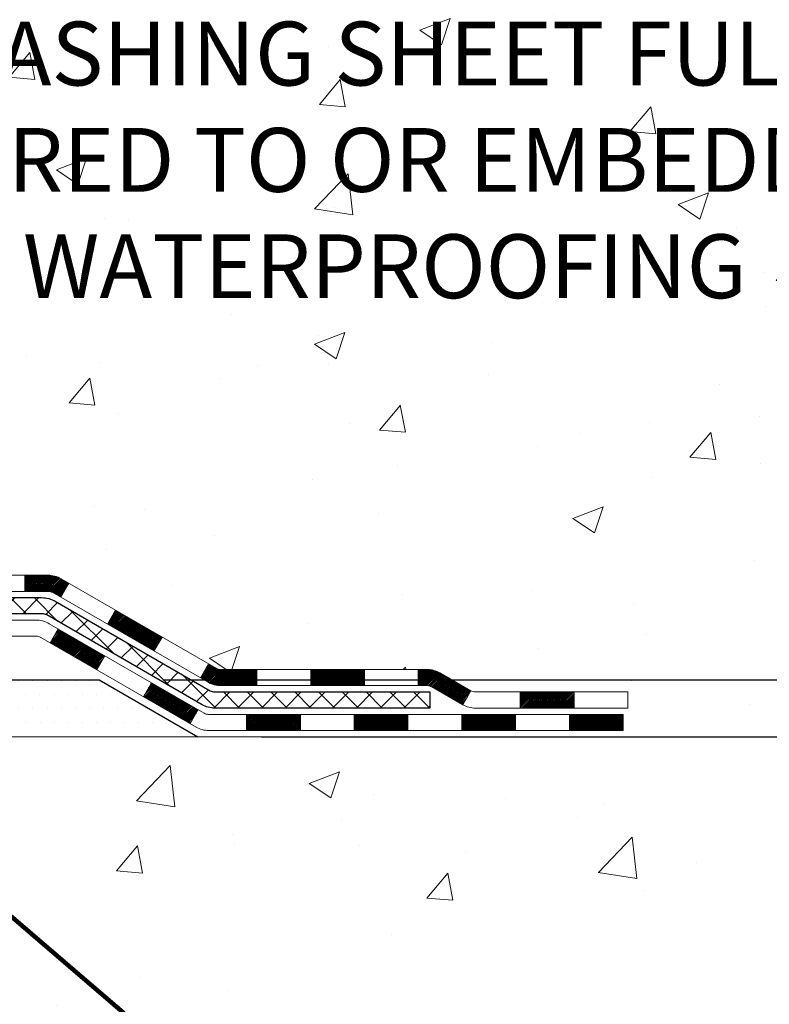
# Model space of a CAD drawing. Extents: x -308 to 3254, y -284 to 1977.
# Drawn here: x 23 to 27, y 8 to 12 of the extents above; entities that cross this region are included whole.
import ezdxf

# ---------------------------------------------------------------- set-up
doc = ezdxf.new("R2010")
doc.units = 0
doc.header["$LTSCALE"] = 5
doc.header["$MEASUREMENT"] = 0
doc.layers.get('DEFPOINTS').update_dxf_attribs({"linetype": 'CONTINUOUS'})
for name, color, linetype, lineweight in [('CONCRETE - H', 130, 'CONTINUOUS', 9), ('CONCRETE - L', 132, 'CONTINUOUS', 13), ('DECK COAT - H', 20, 'CONTINUOUS', 20), ('DECK COAT - L', 22, 'CONTINUOUS', 18), ('DIMS', 50, 'CONTINUOUS', 25), ('PVC SIDESHEET - H', 170, 'CONTINUOUS', 20), ('PVC SIDESHEET - L', 150, 'CONTINUOUS', 25), ('SETTING BED - H', 210, 'CONTINUOUS', 20), ('SETTING BED - L', 212, 'CONTINUOUS', 25), ('TEXT - 4', 241, 'CONTINUOUS', 25)]:
    doc.layers.add(name, color=color, linetype=linetype, lineweight=lineweight)
doc.styles.add('ROMANS', font='romans', dxfattribs={"width": 0.9})
doc.dimstyles.get("Standard").update_dxf_attribs({"dimtxt": 0.18, "dimasz": 0.18, "dimexe": 0.18, "dimexo": 0.0625, "dimgap": 0.09, "dimtad": 0, "dimtih": 1, "dimtoh": 1, "dimdec": 4, "dimzin": 0, "dimdsep": 46, "dimtxsty": 'Standard', "dimcen": 0.09, "dimadec": 0, "dimazin": 0, "dimtfac": 1, "dimtdec": 4, "dimtofl": 0, "dimtmove": 0, "dimatfit": 3, "dimfxl": 1, "dimtolj": 1, "dimtzin": 0, "dimarcsym": 0})
doc.dimstyles.new('STANDARD$0', dxfattribs={"dimtxt": 0.18, "dimasz": 0.18, "dimexe": 0.18, "dimexo": 0.0625, "dimgap": 0.09, "dimtad": 0, "dimtih": 1, "dimtoh": 1, "dimdec": 4, "dimzin": 0, "dimdsep": 46, "dimtxsty": 'Standard', "dimcen": 0.09, "dimadec": 0, "dimazin": 0, "dimtfac": 1, "dimtdec": 4, "dimtofl": 0, "dimtmove": 0, "dimatfit": 3, "dimfxl": 1, "dimtolj": 1, "dimtzin": 0, "dimarcsym": 0})

# ---------------------------------------------------------------- blocks, each defined once
blk = doc.blocks.new('*D5')
at = {"layer": 'DEFPOINTS', "color": 0, "transparency": 16777216}
for p in [(22.8568454182543, 19.86692011953535), (33.59731985477388, 19.86692011953535), (23.65331716840967, 9.382592717861328)]:
    blk.add_point(p, dxfattribs=at)
at = {"layer": 'DIMS', "color": 0, "lineweight": -2, "transparency": 16777216}
for p, q in [((23.1368454182543, 19.86692011953535), (33.87731985477388, 19.86692011953535)), ((33.59731985477388, 19.58692011953535), (33.59731985477387, 15.83453040013003)), ((33.59731985477387, 9.662592717861326), (33.59731985477387, 14.52786373346336)), ((23.93331716840967, 9.382592717861328), (33.87731985477387, 9.382592717861327))]:
    blk.add_line(p, q, dxfattribs=at)
at = {"layer": 'DIMS', "color": 0, "transparency": 16777216}
for points in [[(33.55065318810721, 19.58692011953535), (33.64398652144055, 19.58692011953535), (33.59731985477388, 19.86692011953535)], [(33.5506531881072, 9.662592717861326), (33.64398652144054, 9.662592717861326), (33.59731985477387, 9.382592717861327)]]:
    blk.add_solid(points, dxfattribs=at)
at = {"layer": 'DIMS', "color": 0, "transparency": 16777216, "insert": (33.59731985477387, 15.1811970667967), "char_height": 0.28, "attachment_point": 5}
blk.add_mtext('\\A1;10 1/2 IN \\P [266.3mm]', dxfattribs=at)
blk = doc.blocks.new('*D6')
at = {"layer": 'DEFPOINTS', "color": 0, "transparency": 16777216}
for p in [(23.65331716841058, 9.382592717861328), (24.08632900429345, 9.132593217862635), (28.72962530906148, 9.132593217862633)]:
    blk.add_point(p, dxfattribs=at)
at = {"layer": 'DIMS', "color": 0, "lineweight": -2, "transparency": 16777216}
for p, q in [((29.00962530906148, 10.09722438571513), (28.72962530906148, 10.09722438571513)), ((28.72962530906148, 10.09722438571513), (28.72962530906148, 9.942592717861327)), ((28.72962530906148, 9.662592717861326), (28.72962530906148, 9.942592717861327)), ((23.93331716841058, 9.382592717861328), (29.00962530906148, 9.382592717861327)), ((24.36632900429345, 9.132593217862635), (29.00962530906148, 9.132593217862633)), ((28.72962530906148, 8.852593217862633), (28.72962530906148, 8.572593217862632))]:
    blk.add_line(p, q, dxfattribs=at)
at = {"layer": 'DIMS', "color": 0, "transparency": 16777216}
for points in [[(28.68295864239481, 9.662592717861326), (28.77629197572814, 9.662592717861326), (28.72962530906148, 9.382592717861327)], [(28.68295864239481, 8.852593217862633), (28.77629197572814, 8.852593217862633), (28.72962530906148, 9.132593217862633)]]:
    blk.add_solid(points, dxfattribs=at)
at = {"layer": 'DIMS', "color": 0, "transparency": 16777216, "insert": (30.17629197572814, 10.09722438571514), "char_height": 0.28, "attachment_point": 5}
blk.add_mtext('\\A1;1/4 IN \\P [6.4mm]', dxfattribs=at)

msp = doc.modelspace()

# ---------------------------------------------------------------- hatches: boundary and pattern name
at = {"layer": 'CONCRETE - H'}
h = msp.add_hatch(dxfattribs=at)
h.set_pattern_fill('AR-CONC', color=256, scale=0.19, style=0)
h.set_pattern_definition([(49.99999999999999, (0, 0), (1.362794346941432, -0.1192290564669307), [0.1425, -1.5675]), (355, (0, 0), (-0.2636275338647, 1.429165054030022), [0.114, -1.254]), (100.45144446, (0.1135661939, -0.0099357536), (1.099166808781513, 1.309935982840396), [0.1211063648, -1.3321700128]), (46.18420000000002, (0, 0.38), (2.027758528275987, -0.3144866335068454), [0.21375, -2.351249999999999]), (96.63563549, (0.1689798155, 0.3537927167), (1.775857696781034, 1.850825341471646), [0.1816596498, -1.998256144]), (351.1841639899999, (0, 0.38), (1.775857695604069, 1.850825340512981), [0.171, -1.8810000019]), (21, (0.19, 0.285), (1.134123399025077, -0.7649758922641438), [0.1425, -1.5675]), (326.0000000000001, (0.19, 0.285), (0.4622991306510053, 1.377785085589021), [0.114, -1.254]), (71.45144474, (0.2845102826, 0.2212520094), (1.596422515786945, 0.6128091903320723), [0.121106361, -1.3321700128]), (37.50000000000001, (0, 0), (0.02310372510285227, 0.6324983222794919), [0, -1.2388, 0, -1.273, 0, -1.25875]), (7.499999999999999, (0, 0), (0.4998321211400824, 0.7493822525764845), [0, -0.7258, 0, -1.2103, 0, -0.47975]), (327.5, (-0.4237, 0), (1.014262628727577, -0.04285425629532154), [0, -0.475, 0, -1.482, 0, -1.9665]), (317.5, (-0.6137, 0), (1.108053721750534, 0.1901994664314037), [0, -0.6175, 0, -0.9842, 0, -1.3965])])
edge = h.paths.add_edge_path()
edge.add_spline(control_points=[(28.6488155481689, 19.86698580460445), (29.38096738116815, 19.01943746492618), (30.26743692990135, 17.06023981073174), (29.76996954645696, 13.52833200789037), (29.08106977510235, 9.942958368044017), (27.538877872635, 9.283791877840557), (26.46805951391531, 9.132593217869797)], knot_values=[0, 0, 0, 0, 2.599677038495982, 7.375688232715918, 10.1157310004982, 12.6259534881881, 12.6259534881881, 12.6259534881881, 12.6259534881881], degree=3, periodic=0)
edge.add_line((26.46805951391613, 9.132593217867523), (25.97506017048536, 9.132659894789711))
edge.add_line((25.97506017048536, 9.132659894789711), (25.97506017047627, 9.2586439033051))
edge.add_line((25.97506017047627, 9.2586439033051), (25.97506017047581, 9.329509903305123))
edge.add_line((25.97506017047581, 9.329509903305123), (25.30537647047595, 9.329509903305123))
edge.add_arc((25.30537647047595, 9.368879903304517), 0.03936999999939417, 239.99999999978888, 270.0000000000414, ccw=False)
edge.add_line((25.28569147047611, 9.334784483158117), (25.14993056285834, 9.41316607971676))
edge.add_arc((25.09481256285841, 9.317698903306066), 0.110235999999192, 59.9999999998043, 90.00000000007387)
edge.add_line((25.09481256285827, 9.427934903305257), (24.18685462182953, 9.427934903305143))
edge.add_arc((24.18685462182987, 9.467304903306015), 0.0393700000008721, 240.0000000000473, 269.99999999950364, ccw=False)
edge.add_line((24.16716962182946, 9.433209483158251), (23.4870824356708, 9.825857485975874))
edge.add_arc((23.42708249494325, 9.721934403300523), 0.1200000000002321, 60.00003267868058, 90.00000000012216)
edge.add_line((23.42708249494299, 9.841934403300755), (23.2156411123833, 9.841934403300755))
edge.add_arc((23.21564111238338, 9.881304403300717), 0.0393699999999626, 224.9999999998391, 269.9999999998759, ccw=False)
edge.add_line((23.18780231840802, 9.85346560932551), (23.07133579427564, 9.969932133457931))
edge.add_arc((22.82163381996855, 9.7202301591512), 0.3531319186161687, 44.99999999995924, 76.09799910884277)
edge.add_arc((22.53234922688557, 8.551460385709746), 1.557170273115578, 76.09799910893526, 103.9020008910647)
edge.add_arc((22.24306463380205, 9.720230159151313), 0.353131918615958, 103.9020008910766, 135.0000000000326)
edge.add_line((21.99336265949515, 9.969932133457931), (21.87689613536236, 9.853465609325397))
edge.add_arc((21.84905734138729, 9.881304403300263), 0.03936999999950579, 270, 315.00000000020475, ccw=False)
edge.add_line((21.84905734138729, 9.841934403300755), (20.13815223890315, 9.841934403300755))
edge.add_arc((20.1381522389031, 9.881304403301058), 0.03937000000030366, 180.0000000004964, 270.0000000000621, ccw=False)
edge.add_line((20.09878223890283, 9.881304403300717), (20.09878223890259, 17.2206981355085))
edge.add_arc((20.13815223890289, 17.22069813550839), 0.03937000000030366, 107.30237723688111, 179.9999999998346, ccw=False)
edge.add_line((20.12644303053267, 17.25828658239523), (20.14371597162599, 17.26481257919006))
edge.add_line((20.14371597162599, 17.26481257919006), (20.16089256780006, 17.27152695925845))
edge.add_line((20.16089256780006, 17.27152695925845), (20.17787647413698, 17.27861810587395))
edge.add_line((20.17787647413698, 17.27861810587395), (20.19457134571613, 17.28627440230987))
edge.add_line((20.19457134571613, 17.28627440230987), (20.21088083762007, 17.29468423184024))
edge.add_line((20.21088083762007, 17.29468423184024), (20.2267197519449, 17.30399980356113))
edge.add_line((20.2267197519449, 17.30399980356113), (20.24206028125482, 17.31418708364079))
edge.add_line((20.24206028125482, 17.31418708364079), (20.25689303542086, 17.32515227060101))
edge.add_line((20.25689303542086, 17.32515227060101), (20.2712086328419, 17.33680153528606))
edge.add_line((20.2712086328419, 17.33680153528606), (20.28499768843668, 17.34904109976704))
edge.add_line((20.28499768843668, 17.34904109976704), (20.29824896762048, 17.3618044013643))
edge.add_line((20.29824896762048, 17.3618044013643), (20.31094634917318, 17.37509678425006))
edge.add_line((20.31094634917318, 17.37509678425006), (20.32307647676672, 17.38892486033394))
edge.add_line((20.32307647676672, 17.38892486033394), (20.33463926735649, 17.40325622951907))
edge.add_line((20.33463926735649, 17.40325622951907), (20.34563772843777, 17.41804940818413))
edge.add_line((20.34563772843777, 17.41804940818413), (20.35607486750715, 17.43326291270917))
edge.add_line((20.35607486750715, 17.43326291270917), (20.36595369206034, 17.44885525947241))
edge.add_line((20.36595369206034, 17.44885525947241), (20.37527720959307, 17.46478496485391))
edge.add_line((20.37527720959307, 17.46478496485391), (20.38404849123427, 17.48101058710775))
edge.add_line((20.38404849123427, 17.48101058710775), (20.39227573578992, 17.4974940588673))
edge.add_line((20.39227573578992, 17.4974940588673), (20.39997595149853, 17.51420311000477))
edge.add_line((20.39997595149853, 17.51420311000477), (20.40716701488273, 17.53110604178603))
edge.add_line((20.40716701488273, 17.53110604178603), (20.41386727910404, 17.54817264097876))
edge.add_line((20.41386727910404, 17.54817264097876), (20.42009965486469, 17.56538689851602))
edge.add_line((20.42009965486469, 17.56538689851602), (20.42588958497063, 17.58274069695206))
edge.add_line((20.42588958497063, 17.58274069695206), (20.43126253937081, 17.60022600343684))
edge.add_line((20.43126253937081, 17.60022600343684), (20.43624398801322, 17.61783478512037))
edge.add_line((20.43624398801322, 17.61783478512037), (20.44085940084724, 17.63555900915283))
edge.add_line((20.44085940084724, 17.63555900915283), (20.4451342478209, 17.65339064268422))
edge.add_line((20.4451342478209, 17.65339064268422), (20.44909399888402, 17.67132165286473))
edge.add_line((20.44909399888402, 17.67132165286473), (20.45276412398417, 17.68934400684459))
edge.add_line((20.45276412398417, 17.68934400684459), (20.45617009307117, 17.70744967177355))
edge.add_line((20.45617009307117, 17.70744967177355), (20.45933737609349, 17.7256306148018))
edge.add_line((20.45933737609349, 17.7256306148018), (20.46229144299915, 17.74387880307934))
edge.add_line((20.46229144299915, 17.74387880307934), (20.46505776373797, 17.76218620375705))
edge.add_line((20.46505776373797, 17.76218620375705), (20.46766180825799, 17.78054478398379))
edge.add_line((20.46766180825799, 17.78054478398379), (20.46974610555927, 17.79609037215944))
edge.add_line((20.46974610555927, 17.79609037215944), (20.46976384562814, 17.79608851822884))
edge.add_line((20.46976384562814, 17.79608851822884), (20.47248494843726, 17.81738335168696))
edge.add_line((20.47248494843726, 17.81738335168696), (20.47475498399436, 17.83584727346359))
edge.add_line((20.47475498399436, 17.83584727346359), (20.47696462312743, 17.85433024339029))
edge.add_line((20.47696462312743, 17.85433024339029), (20.47913249028657, 17.87276601376671))
edge.add_arc((20.42048502489241, 17.87969189478015), 0.05905499999975873, 353.2649378252082, 366.6781923676733)
edge.add_line((20.47913933578585, 17.88655956094779), (20.47696462312743, 17.90505354617365))
edge.add_line((20.47696462312743, 17.90505354617365), (20.47475498399436, 17.92353651610036))
edge.add_line((20.47475498399436, 17.92353651610036), (20.47248494843726, 17.94200043787653))
edge.add_line((20.47248494843726, 17.94200043787653), (20.47012904650811, 17.96043727865329))
edge.add_line((20.47012904650811, 17.96043727865329), (20.46766180825799, 17.97883900557993))
edge.add_line((20.46766180825799, 17.97883900557993), (20.46505776373797, 17.99719758580689))
edge.add_line((20.46505776373797, 17.99719758580689), (20.46229144299915, 18.01550498648415))
edge.add_line((20.46229144299915, 18.01550498648415), (20.45933737609349, 18.03375317476214))
edge.add_line((20.45933737609349, 18.03375317476214), (20.45617009307117, 18.0519341177904))
edge.add_line((20.45617009307117, 18.0519341177904), (20.45276412398417, 18.07003978271935))
edge.add_line((20.45276412398417, 18.07003978271935), (20.44909399888402, 18.08806213669898))
edge.add_line((20.44909399888402, 18.08806213669898), (20.4451342478209, 18.1059931468795))
edge.add_line((20.4451342478209, 18.1059931468795), (20.44085940084724, 18.12382478041111))
edge.add_line((20.44085940084724, 18.12382478041111), (20.43624398801322, 18.14154900444358))
edge.add_line((20.43624398801322, 18.14154900444358), (20.43126253937081, 18.1591577861271))
edge.add_line((20.43126253937081, 18.1591577861271), (20.42588958497063, 18.17664309261166))
edge.add_line((20.42588958497063, 18.17664309261166), (20.42009965486469, 18.19399689104769))
edge.add_line((20.42009965486469, 18.19399689104769), (20.41386727910404, 18.21121114858518))
edge.add_line((20.41386727910404, 18.21121114858518), (20.40716701488273, 18.22827774777768))
edge.add_line((20.40716701488273, 18.22827774777768), (20.39997595149853, 18.24518067955894))
edge.add_line((20.39997595149853, 18.24518067955894), (20.39227573578992, 18.26188973069664))
edge.add_line((20.39227573578992, 18.26188973069664), (20.38404849123427, 18.27837320245619))
edge.add_line((20.38404849123427, 18.27837320245619), (20.37527720959307, 18.29459882471004))
edge.add_line((20.37527720959307, 18.29459882471004), (20.36595369206034, 18.31052853009153))
edge.add_line((20.36595369206034, 18.31052853009153), (20.35607486750715, 18.32612087685477))
edge.add_line((20.35607486750715, 18.32612087685477), (20.34563772843777, 18.34133438137958))
edge.add_line((20.34563772843777, 18.34133438137958), (20.33463926735604, 18.35612756004487))
edge.add_line((20.33463926735604, 18.35612756004487), (20.32307647676672, 18.37045892923))
edge.add_line((20.32307647676672, 18.37045892923), (20.31094634917318, 18.38428700531388))
edge.add_line((20.31094634917318, 18.38428700531388), (20.29824896762003, 18.39757938819965))
edge.add_line((20.29824896762003, 18.39757938819965), (20.28499768843668, 18.41034268979668))
edge.add_line((20.28499768843668, 18.41034268979668), (20.2712086328419, 18.42258225427788))
edge.add_line((20.2712086328419, 18.42258225427788), (20.25689303542086, 18.4342315189627))
edge.add_line((20.25689303542086, 18.4342315189627), (20.24206028125482, 18.44519670592292))
edge.add_line((20.24206028125482, 18.44519670592292), (20.2267197519449, 18.45538398600259))
edge.add_line((20.2267197519449, 18.45538398600259), (20.2110676033798, 18.46458971245313))
edge.add_line((20.2110676033798, 18.46458971245313), (20.21107381615403, 18.46460005023557))
edge.add_line((20.21107381615403, 18.46460005023557), (20.21088083762007, 18.4646995577237))
edge.add_line((20.21088083762007, 18.4646995577237), (20.2110676033798, 18.46458971245313))
edge.add_line((20.2110676033798, 18.46458971245313), (20.19457134571613, 18.47310938725361))
edge.add_line((20.19457134571613, 18.47310938725361), (20.17787647413653, 18.48076568368954))
edge.add_line((20.17787647413653, 18.48076568368954), (20.16089256780006, 18.48785683030503))
edge.add_line((20.16089256780006, 18.48785683030503), (20.14371597162599, 18.49457121037342))
edge.add_line((20.14371597162599, 18.49457121037342), (20.12644303053247, 18.50109720716837))
edge.add_arc((20.13815223890263, 18.53868565405521), 0.03937000000026621, 180.0000000006618, 252.6976227631979, ccw=False)
edge.add_line((20.09878223890237, 18.53868565405476), (20.09878223890283, 18.65257509179521))
edge.add_line((20.09878223890283, 18.65257509179521), (20.09878223890283, 18.72792070291401))
edge.add_line((20.09878223890283, 18.72792070291401), (20.0279162389028, 18.72792070291401))
edge.add_line((20.0279162389028, 18.72792070291401), (20.00062134250896, 18.72792070291378))
edge.add_arc((20.03972723890175, 18.73247325903465), 0.03936999999894306, 122.90315213850349, 186.6402612622078, ccw=False)
edge.add_line((20.01834064226696, 18.7655279165627), (20.33355858272289, 18.96947614803578))
edge.add_arc((20.15586873890136, 19.16816850146365), 0.2665564328768393, 311.8061494065188, 360.000000000171)
edge.add_line((20.4224251717782, 19.16816850146445), (20.4224251717782, 19.2173821038137))
edge.add_line((20.4224251717782, 19.2173821038137), (20.44130312865528, 19.21738210381393))
edge.add_line((20.44130312865528, 19.21738210381393), (20.51216887668707, 19.21738210381393))
edge.add_line((20.51216887668707, 19.21738210381393), (20.51216887668707, 19.1636882312235))
edge.add_line((20.51216887668707, 19.1636882312235), (20.71098777432496, 19.1636882312235))
edge.add_arc((20.71098777432499, 19.2424283887038), 0.07874015748029706, 269.9999999999793, 360)
edge.add_line((20.78972793180529, 19.2424283887038), (20.78972793180529, 19.86698580460445))
edge.add_line((20.78972793180529, 19.86698580460445), (21.85684657259335, 19.86698580460445))
edge.add_line((21.85684657259335, 19.86698580460445), (28.6488155481689, 19.86698580460445))
h.paths.add_polyline_path([(22.16383140136153, 16.58273782243534), (29.97183140136153, 16.58273782243534), (29.97183140136153, 17.46940448910201), (22.16383140136153, 17.46940448910201)], flags=24)
h.paths.add_polyline_path([(22.40865783094369, 13.58110833396772), (28.60865783094369, 13.58110833396772), (28.60865783094369, 14.93444166730105), (22.40865783094369, 14.93444166730105)], flags=24)
h.paths.add_polyline_path([(22.18519777764737, 10.98797662982073), (28.27719777764737, 10.98797662982073), (28.27719777764737, 12.34130996315407), (22.18519777764737, 12.34130996315407)], flags=24)
h = msp.add_hatch(dxfattribs=at)
h.set_pattern_fill('AR-CONC', color=256, scale=0.19)
h.set_pattern_definition([(49.99999999999999, (-51.46403235528692, 706.9232429223872), (1.362794346941432, -0.1192290564669307), [0.1425, -1.5675]), (355, (-51.46403235528692, 706.9232429223872), (-0.2636275338647, 1.429165054030022), [0.114, -1.254]), (100.45144446, (-51.35046616138692, 706.9133071687872), (1.099166808781513, 1.309935982840396), [0.1211063647999999, -1.332170012799998]), (46.18420000000002, (-51.46403235528692, 707.3032429223872), (2.027758528275987, -0.3144866335068454), [0.2137499999999998, -2.351249999999997]), (96.63563549, (-51.29505253978692, 707.2770356390872), (1.775857696781034, 1.850825341471646), [0.1816596498, -1.998256144]), (351.1841639899999, (-51.46403235528692, 707.3032429223872), (1.775857695604069, 1.850825340512981), [0.171, -1.8810000019]), (21, (-51.27403235528692, 707.2082429223872), (1.134123399025077, -0.7649758922641438), [0.1425, -1.5675]), (326.0000000000001, (-51.27403235528692, 707.2082429223872), (0.4622991306510053, 1.377785085589021), [0.114, -1.254]), (71.45144474, (-51.17952207268691, 707.1444949317872), (1.596422515786945, 0.6128091903320723), [0.121106361, -1.3321700128]), (37.50000000000001, (-51.46403235528692, 706.9232429223872), (0.02310372510285227, 0.6324983222794919), [0, -1.2388, 0, -1.273, 0, -1.25875]), (7.499999999999999, (-51.46403235528692, 706.9232429223872), (0.4998321211400824, 0.7493822525764845), [0, -0.7258, 0, -1.2103, 0, -0.47975]), (327.5, (-51.88773235528691, 706.9232429223872), (1.014262628727577, -0.04285425629532154), [0, -0.475, 0, -1.482, 0, -1.9665]), (317.5, (-52.07773235528692, 706.9232429223872), (1.108053721750534, 0.1901994664314037), [0, -0.6175, 0, -0.9842, 0, -1.3965])])
edge = h.paths.add_edge_path()
edge.add_line((26.46805951391522, 9.132593217869342), (22.76257071786856, 9.132593217858997))
edge.add_line((22.76257071786856, 9.132593217858997), (22.76257071787083, 8.316913875529124))
edge.add_line((22.76257071787083, 8.316913875529124), (22.4969862883249, 8.390089681826865))
edge.add_line((22.4969862883249, 8.390089681826865), (22.60723810311444, 8.286645401260401))
edge.add_line((22.60723810311444, 8.286645401260401), (22.2950881074066, 8.3357432679406))
edge.add_line((22.2950881074066, 8.3357432679406), (22.29508810740433, 9.132593217857632))
edge.add_line((22.29508810740433, 9.132593217857632), (19.35773884275341, 9.132593217849447))
edge.add_line((19.35773884275341, 9.132593217849447), (19.35773884275949, 7.119246628407339))
edge.add_spline(control_points=[(19.42211737875752, 7.119246628407453), (19.86168433420555, 7.136136086004356), (20.79317994969291, 7.171926892170475), (22.59546952393274, 6.481553589865442), (23.91079118718761, 8.479580252359213), (26.25106682536759, 7.986464128618152), (26.43083342009706, 8.935969500776949), (26.46805951391522, 9.132593217869342)], knot_values=[0, 0, 0, 0, 1.332308185977788, 2.823322404776246, 5.141569464197303, 7.287758576092667, 7.848260585836609, 7.848260585836609, 7.848260585836609, 7.848260585836609], degree=3, periodic=0)
h.paths.add_polyline_path([(21.29402042757988, 6.711150896900065), (25.25002042757987, 6.711150896900065), (25.25002042757987, 7.131150896900138), (21.29402042757988, 7.131150896900138)], flags=25)
at = {"layer": 'DECK COAT - H'}
h = msp.add_hatch(dxfattribs=at)
h.set_pattern_fill('ANSI31', color=256, scale=0.03937, style=0)
h.set_pattern_definition([(45, (-169.4857717513603, -152.2442851775813), (-0.003479849246914297, 0.003479849246914297), [])])
h.paths.add_polyline_path([(23.32666220380062, 9.84186772637652), (23.42708018636014, 9.84186772637652, -0.1316523525283877), (23.48708012708764, 9.82579080905164), (23.52031506717978, 9.806602632717002), (23.48488206717977, 9.745230876452368), (23.44952761173428, 9.765642753934983, 0.1316523525285442), (23.42952763149171, 9.77100172637661), (23.32666220380062, 9.77100172637661)])
h.paths.add_polyline_path([(23.68945465542603, 9.627120993130305), (23.72488765542604, 9.688492749394825), (23.92946024367185, 9.570382866072876), (23.89402724367184, 9.509011109808242)])
h.paths.add_polyline_path([(24.13403283191789, 9.452272982750927), (24.16716733269297, 9.433142795006646, 0.1316523525284907), (24.18685231324659, 9.427868226380909), (24.34590711324628, 9.427868226380909), (24.34590711324628, 9.357002226380999), (24.18685231324636, 9.357002226380999, -0.131652352528452), (24.13173436769623, 9.371771018532925), (24.09859983191788, 9.390901226486292)])
h.paths.add_polyline_path([(24.58212711324651, 9.427868226380909), (24.81834711324629, 9.427868226380909), (24.81834711324629, 9.357002226380999), (24.58212711324651, 9.357002226380999)])
h.paths.add_polyline_path([(25.05456711324652, 9.427868226380909), (25.09481025427542, 9.427868226380909, -0.1316524975873674), (25.14992825427518, 9.413099402792525), (25.28568916189326, 9.334717806233883), (25.25025616189325, 9.273346049969248), (25.11449525427517, 9.351727646528005, 0.1316524975873194), (25.09481025427542, 9.357002226380885), (25.05456711324652, 9.357002226380885)])
h.paths.add_polyline_path([(25.50261786189296, 9.329443226381002), (25.73883786189319, 9.329443226381002), (25.73883786189319, 9.258577226380979), (25.50261786189296, 9.258577226380979)])
h.paths.add_polyline_path([(23.43861435233336, 9.544640646528094), (23.47404735233337, 9.606012402792615), (23.67861987321541, 9.4879024027925), (23.6431868732154, 9.426530646527866)])
h.paths.add_polyline_path([(23.88319239409722, 9.369792402792498), (24.08776491497926, 9.251682402792497), (24.05233191497925, 9.190310646527976), (23.84775939409744, 9.308420646527978)])
h.paths.add_polyline_path([(24.30064161471611, 9.231018226380982), (24.53686161471634, 9.231018226380982), (24.53686161471634, 9.160152226380958), (24.30064161471611, 9.160152226380958)])
h.paths.add_polyline_path([(24.77308161471612, 9.231018226380982), (25.00930161471635, 9.231018226380982), (25.00930161471635, 9.160152226380958), (24.77308161471612, 9.160152226380958)])
h.paths.add_polyline_path([(25.24552161471613, 9.231018226380982), (25.48174161471636, 9.231018226380982), (25.48174161471636, 9.160152226380958), (25.24552161471613, 9.160152226380958)])
h.paths.add_polyline_path([(25.71796161471613, 9.231018226380982), (25.95418161471636, 9.231018226380982), (25.95418161471636, 9.160152226380958), (25.71796161471613, 9.160152226380958)])
at = {"layer": 'PVC SIDESHEET - H'}
h = msp.add_hatch(dxfattribs=at)
h.set_pattern_fill('ANSI37', color=256, scale=0.59055, style=0)
h.set_pattern_definition([(45, (-164.429333516682, 75.2930870552154), (-0.05219773870371446, 0.05219773870371446), []), (135, (-164.429333516682, 75.2930870552154), (-0.05219773870371446, -0.05219773870371446), [])])
edge = h.paths.add_edge_path()
edge.add_line((19.92948893032028, 9.782812726376577), (19.92948893032096, 17.28317214431509))
edge.add_line((19.92948893032096, 17.28317214431509), (20.00035493031518, 17.28317214431509))
edge.add_line((20.0003549303153, 17.28317214431509), (20.00035493032041, 9.782812726376577))
edge.add_arc((20.03972493032026, 9.782812726376577), 0.0393699999999626, 539.999999999876, 630.0000000000828)
edge.add_line((20.03972493032026, 9.743442726376614), (21.8898240026808, 9.743442726376728))
edge.add_arc((21.8898240026808, 9.782812726376463), 0.03936999999984891, 270, 315)
edge.add_line((21.917662796656, 9.754973932401256), (22.06295733585014, 9.900268471595453))
edge.add_arc((22.24306232521914, 9.720163482226397), 0.254706918616741, 463.9020008910764, 495, ccw=False)
edge.add_arc((22.53234691830264, 8.551393708786875), 1.458745273114345, 450.00000000000114, 463.9020008910778, ccw=False)
edge.add_line((22.53234691830264, 10.01013898190122), (22.53234691830264, 9.939272981901198))
edge.add_arc((22.53234691830264, 8.551393708786875), 1.387879273114407, 450.0000000000023, 463.9020008910806)
edge.add_arc((22.24306232521914, 9.72016348222651), 0.1838409186166517, 463.9020008910817, 495.0000000000188)
edge.add_line((22.11306716500573, 9.850158642439808), (21.96777262581176, 9.704864103245725))
edge.add_arc((21.8898240026808, 9.782812726376577), 0.1102359999999386, 270, 315.0000000000314, ccw=False)
edge.add_line((21.8898240026808, 9.67257672637659), (20.03972493032026, 9.67257672637659))
edge.add_arc((20.03972493032026, 9.782812726376577), 0.1102359999999862, 180, 270, ccw=False)
edge = h.paths.add_edge_path()
edge.add_arc((22.53234691830241, 8.551393708786875), 1.458745273114317, 436.0979991089357, 449.9999999999967, ccw=False)
edge.add_arc((22.82163151138568, 9.720163482226738), 0.2547069186164286, 405.00000000000904, 436.09799910894554, ccw=False)
edge.add_line((23.0017365007545, 9.900268471595567), (23.14703103994881, 9.754973932401256))
edge.add_arc((23.17486983392402, 9.782812726376577), 0.03937000000000822, 225, 270)
edge.add_line((23.17486983392402, 9.743442726376614), (23.40070714629334, 9.743442726376614))
edge.add_arc((23.40070714629334, 9.62344272637661), 0.1200000000000045, 419.9999999999996, 450, ccw=False)
edge.add_line((23.46070714629352, 9.727365774830744), (24.14079337739176, 9.334717806233996))
edge.add_arc((24.16047837739185, 9.368813226380965), 0.03936999999997297, 239.9999999999132, 269.9999999999586)
edge.add_line((24.16047837739185, 9.329443226381002), (25.10535941398163, 9.329443226381002))
edge.add_line((25.1053594139814, 9.329443226381002), (25.1053594139814, 9.258577226380979))
edge.add_line((25.1053594139814, 9.258577226380979), (24.16047837739163, 9.258577226380979))
edge.add_arc((24.16047837739163, 9.368813226380851), 0.110235999999901, 239.9999999999919, 270.0000000000148, ccw=False)
edge.add_line((24.10536037739163, 9.273346049969362), (23.42315459421704, 9.667217742527967))
edge.add_arc((23.40315459421706, 9.632576726376627), 0.03999999999995874, 419.999999999996, 450)
edge.add_line((23.40315459421706, 9.67257672637659), (23.17486983392396, 9.67257672637659))
edge.add_arc((23.17486983392402, 9.782812726376577), 0.1102359999999862, 225.0000000000313, 270, ccw=False)
edge.add_line((23.09692121079317, 9.704864103245725), (22.95162667159863, 9.85015864244015))
edge.add_arc((22.82163151138568, 9.720163482226965), 0.183840918616278, 405.0000000000407, 436.097999108954)
edge.add_arc((22.53234691830241, 8.551393708786875), 1.387879273114349, 436.0979991089393, 449.9999999999953)
edge.add_line((22.53234691830264, 9.939272981901198), (22.53234691830264, 10.01013898190122))
at = {"layer": 'SETTING BED - H', "linetype": 'Continuous'}
h = msp.add_hatch(dxfattribs=at)
h.set_pattern_fill('DOTS', color=256, scale=0.9842500000000001, style=0)
h.set_pattern_definition([(7.016477563892661e-15, (3.370330116530084, -0.218410548030576), (0.0307578125, 0.061515625), [0, -0.061515625])])
h.paths.add_polyline_path([(22.29508810740433, 9.132593217857632), (22.2950881074066, 8.3357432679406), (22.3394901372005, 8.32875930199755), (22.3394901372005, 9.546592717859042), (22.31359538730246, 9.546592717859042), (22.31359538730246, 9.382592717859055), (19.65868818617966, 9.382567694939624), (19.6583306704467, 9.132593217850243)])
h.paths.add_polyline_path([(22.72520369940523, 9.546592717859042), (22.75109844930259, 9.546592717859042), (22.75109844930259, 9.382592717858941), (23.65331716842613, 9.382592717861442), (24.0863290042939, 9.132593217862635), (22.76257071786856, 9.132593217858997), (22.76257071787083, 8.316913875529124), (22.72520369940523, 8.327209515638245)])

# ---------------------------------------------------------------- linework, layer by layer
at = {"layer": 'CONCRETE - L'}
msp.add_line((22.76257071786856, 9.132593217858997), (26.46805951391522, 9.132593217869342), dxfattribs=at)
at = {"layer": 'DECK COAT - L'}
for p, q in [((23.32666220380062, 9.841867726376634), (23.32666220380062, 9.77100172637661)), ((23.48488202103519, 9.745230796527906), (23.5203150210352, 9.80660255279254)), ((23.68945454191746, 9.627120796527905), (23.72488754191747, 9.688492552792539)), ((23.43861435233313, 9.54464064652798), (23.47404735233314, 9.606012402792501)), ((23.89402706279927, 9.509010796527903), (23.92946006279928, 9.570382552792537)), ((23.6431868732154, 9.42653064652798), (23.67861987321541, 9.4879024027925)), ((24.09859958368108, 9.390900796527902), (24.13403258368109, 9.452272552792536)), ((24.34590711324628, 9.357002226380999), (24.34590711324628, 9.427868226381023)), ((24.58212711324651, 9.357002226380999), (24.58212711324651, 9.427868226381023)), ((24.81834711324629, 9.357002226380999), (24.81834711324629, 9.427868226380909)), ((25.05456711324652, 9.357002226380999), (25.05456711324652, 9.427868226380909)), ((23.84775939409721, 9.308420646527864), (23.88319239409722, 9.369792402792498)), ((25.28568916189326, 9.334717806233996), (25.25025616189325, 9.273346049969362)), ((25.50261786189296, 9.258577226380979), (25.50261786189296, 9.329443226381002)), ((25.73883786189319, 9.258577226380979), (25.73883786189319, 9.329443226381002)), ((24.05233191497902, 9.190310646527863), (24.08776491497903, 9.251682402792497)), ((24.30064161471611, 9.160152226380958), (24.30064161471611, 9.231018226380982)), ((24.53686161471634, 9.160152226380958), (24.53686161471634, 9.231018226380982)), ((24.77308161471612, 9.160152226380958), (24.77308161471612, 9.231018226380982)), ((25.00930161471635, 9.160152226380958), (25.00930161471635, 9.231018226380982)), ((25.24552161471613, 9.160152226380958), (25.24552161471613, 9.231018226380982)), ((25.48174161471636, 9.160152226380958), (25.48174161471636, 9.231018226380982)), ((25.71796161471613, 9.160152226380958), (25.71796161471613, 9.231018226380982))]:
    msp.add_line(p, q, dxfattribs=at)
for points in [[(23.21563880380037, 9.841867726376634), (23.42708018636014, 9.84186772637652, -0.1316523525283649), (23.48708012708764, 9.82579080905164), (24.16716731324638, 9.433142806234017, 0.1316524975873946), (24.18685231324636, 9.427868226380909), (25.09481025427542, 9.427868226380909, -0.1316524975874045), (25.14992825427518, 9.413099402792525), (25.28568916189303, 9.334717806233996, 0.1316524975873946), (25.30537416189301, 9.329443226381002), (25.97505786189296, 9.329443226381002), (25.97505786189296, 9.258577226380979), (25.30537416189301, 9.258577226380979, -0.1316524975873946), (25.25025616189302, 9.273346049969362), (25.11449525427517, 9.351727646528005, 0.1316524975874045), (25.09481025427542, 9.357002226380885), (24.18685231324636, 9.357002226380999, -0.1316524975873946), (24.13173431324637, 9.371771049969382), (23.44952761173428, 9.765642753934983, 0.1316523525284855), (23.42952763149171, 9.77100172637661), (23.21563880380037, 9.77100172637661, -0.1989123673796998)], [(23.13410086404721, 9.645017726376594), (23.3743342470286, 9.645017726376594, -0.1316524975874019), (23.43433424702854, 9.628940774830724), (24.11442047812645, 9.236292806233976, 0.1316524975873946), (24.13410547812666, 9.231018226380982), (25.95418161471636, 9.231018226380982), (25.95418161471636, 9.160152226380958), (24.13410547812666, 9.160152226380958, -0.1316524975873946), (24.07898747812666, 9.174921049969342), (23.39678169495207, 9.568792742527947, 0.1316524975874622), (23.37678169495209, 9.57415172637657), (23.13410086404721, 9.57415172637657, -0.1989123673796998)]]:
    msp.add_lwpolyline(points, format="xyb", dxfattribs=at)
at = {"layer": 'PVC SIDESHEET - L'}
msp.add_lwpolyline([(23.17486983392402, 9.743442726376614), (23.40070714629334, 9.743442726376614, -0.1316524975874019), (23.46070714629352, 9.727365774830744), (24.14079337739165, 9.334717806233996, 0.1316524975873946), (24.16047837739163, 9.329443226381002), (25.1053594139814, 9.329443226381002), (25.1053594139814, 9.258577226380979), (24.16047837739163, 9.258577226380979, -0.1316524975873946), (24.10536037739163, 9.273346049969362), (23.42315459421727, 9.667217742527967, 0.1316524975875106), (23.40315459421728, 9.67257672637659), (23.17486983392402, 9.67257672637659, -0.1989123673796998)], format="xyb", dxfattribs=at)
at = {"layer": 'SETTING BED - L'}
for p, q in [((22.76257071786787, 9.382592717858941), (23.65331716842613, 9.382592717861442)), ((23.65331716842613, 9.382592717861442), (24.08632900429345, 9.132593217862635))]:
    msp.add_line(p, q, dxfattribs=at)

# ---------------------------------------------------------------- texts
at = {"layer": 'TEXT - 4', "insert": (22.25519777764737, 12.27130996315407), "char_height": 0.28, "attachment_point": 1, "style": 'ROMANS'}
msp.add_mtext_dynamic_manual_height_columns('FP FLASHING SHEET FULLY-\\PADHERED TO OR EMBEDDED IN\\PDECK WATERPROOFING', width=6.058277894058676, gutter_width=90, heights=[0], dxfattribs=at)

# ---------------------------------------------------------------- dimensions: what is measured, and where the dimension line sits
at = {"layer": 'DIMS'}
for base, p1, p2, dimstyle, override, picture, middle in [((33.59731985477388, 19.86692011953535), (23.65331716840967, 9.382592717861328), (22.8568454182543, 19.86692011953535), 'STANDARD$0', {"dimtxt": 0.28, "dimasz": 0.28, "dimexe": 0.28, "dimexo": 0.28, "dimgap": 0.28, "dimlunit": 5, "dimpost": ' IN', "dimfrac": 2}, '*D5', (33.59731985477387, 15.1811970667967)), ((28.72962530906148, 9.132593217862633), (23.65331716841058, 9.382592717861328), (24.08632900429345, 9.132593217862635), 'Standard', {"dimtxt": 0.28, "dimasz": 0.28, "dimexe": 0.28, "dimexo": 0.28, "dimgap": 0.28, "dimlunit": 5, "dimpost": ' IN', "dimtmove": 1, "dimfrac": 2}, '*D6', (29.49746307330972, 10.09722438571514))]:
    dim = msp.add_linear_dim(base=base, p1=p1, p2=p2, angle=90, text='<> \\P[]', dimstyle=dimstyle, override=override, dxfattribs=at)
    dim.commit()
    dim.dimension.update_dxf_attribs({"geometry": picture, "text_midpoint": middle, "dimtype": 160})

# ---------------------------------------------------------------- leaders
at = {"layer": 'TEXT - 4'}
msp.add_leader([(22.75530755709246, 8.781460311940066), (24.19103388564955, 7.553105280681404), (24.30452992297424, 7.553141254477406)], dimstyle='Standard', override={"dimtxt": 0.7, "dimasz": 0.28, "dimexe": 0.5, "dimexo": 0.5, "dimtih": 0, "dimtoh": 0, "dimtxsty": 'ROMANS', "dimdle": 0.05, "dimclrd": 256, "dimclre": 256, "dimclrt": 256, "dimtfac": 0.3, "dimlwd": 65535, "dimlwe": 65535}, dxfattribs=at)

doc.saveas('drawing.dxf')
